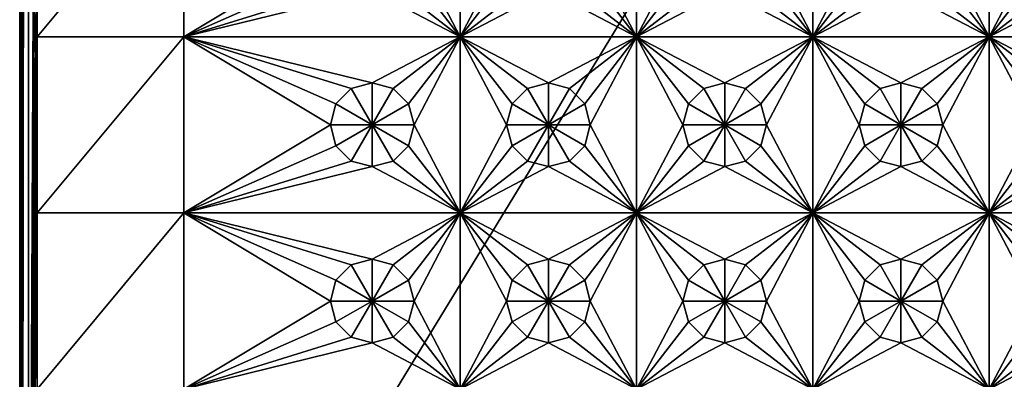
# Model space of a CAD drawing. Extents: x -180 to 180, y -590 to 0.
# Drawn here: x -180 to -68, y -519 to -478 of the extents above; entities that cross this region are included whole.
import ezdxf

# ---------------------------------------------------------------- set-up
doc = ezdxf.new("R2010")
doc.units = 0
doc.header["$MEASUREMENT"] = 0
doc.layers.add('L1', color=7, linetype='Continuous')

msp = doc.modelspace()

# ---------------------------------------------------------------- linework, layer by layer
at = {"layer": 'L1', "color": 7}
for points in [[(-180, -590, 2), (-180, -590, 60), (-180, 0, 2)], [(-180, 0, 2), (-180, -590, 60), (-180, 0, 60)], [(180, -590, 60), (180, 0, 60), (-180, -590, 60)], [(-180, -590, 60), (180, 0, 60), (-180, 0, 60)], [(-180, 0, 2), (-179.9616, -0.03843, 1.60982), (-180, -590, 2)], [(-180, -590, 2), (-179.9616, -0.03843, 1.60982), (-179.8478, -0.15224, 1.23463)], [(-180, -590, 2), (-179.8478, -0.15224, 1.23463), (-179.9318, -589.9318, 1.48236)], [(-179.9318, -589.9318, 1.48236), (-179.8478, -0.15224, 1.23463), (-179.7321, -0.26795, 1)], [(-179.9318, -589.9318, 1.48236), (-179.7321, -0.26795, 1), (-179.7321, -589.7321, 1)], [(-179.7321, -589.7321, 1), (-179.7321, -0.26795, 1), (-179, -1, 0.26795)], [(-179.7321, -589.7321, 1), (-179, -1, 0.26795), (-179, -589, 0.26795)], [(-179, -589, 0.26795), (-179, -1, 0.26795), (-178, -380)], [(-179, -589, 0.26795), (-178, -380), (-178, -400)], [(-179, -589, 0.26795), (-178, -400), (-178, -420)], [(-178, -420), (-178, -460), (-179, -589, 0.26795)], [(-179, -589, 0.26795), (-178, -460), (-178, -480)], [(-178, -460), (-161.375, -460), (-178, -480)], [(-178, -480), (-161.375, -460), (-161.375, -480)], [(-161.375, -460), (-144.75, -470), (-161.375, -480)], [(-130, -480), (-135.25, -470), (-130, -460)], [(-130, -460), (-124.75, -470), (-130, -480)], [(-110, -480), (-115.25, -470), (-110, -460)], [(-110, -460), (-104.75, -470), (-110, -480)], [(-90, -480), (-95.25, -470), (-90, -460)], [(-90, -460), (-84.75, -470), (-90, -480)], [(-70, -480), (-75.25, -470), (-70, -460)], [(-64.75, -470), (-70, -480), (-70, -460)], [(-161.375, -480), (-144.75, -470), (-144.1136, -472.375)], [(-130, -480), (-135.8864, -472.375), (-135.25, -470)], [(-130, -480), (-124.75, -470), (-124.1136, -472.375)], [(-110, -480), (-115.8864, -472.375), (-115.25, -470)], [(-110, -480), (-104.75, -470), (-104.1136, -472.375)], [(-90, -480), (-95.88638, -472.375), (-95.25, -470)], [(-90, -480), (-84.75, -470), (-84.11362, -472.375)], [(-70, -480), (-75.88638, -472.375), (-75.25, -470)], [(-64.11362, -472.375), (-70, -480), (-64.75, -470)], [(-161.375, -480), (-144.1136, -472.375), (-142.375, -474.1136)], [(-137.625, -474.1136), (-135.8864, -472.375), (-130, -480)], [(-130, -480), (-124.1136, -472.375), (-122.375, -474.1136)], [(-117.625, -474.1136), (-115.8864, -472.375), (-110, -480)], [(-110, -480), (-104.1136, -472.375), (-102.375, -474.1136)], [(-97.625, -474.1136), (-95.88638, -472.375), (-90, -480)], [(-90, -480), (-84.11362, -472.375), (-82.375, -474.1136)], [(-77.625, -474.1136), (-75.88638, -472.375), (-70, -480)], [(-62.375, -474.1136), (-70, -480), (-64.11362, -472.375)], [(-140, -474.75), (-161.375, -480), (-142.375, -474.1136)], [(-130, -480), (-161.375, -480), (-140, -474.75)], [(-140, -474.75), (-137.625, -474.1136), (-130, -480)], [(-130, -480), (-122.375, -474.1136), (-120, -474.75)], [(-110, -480), (-130, -480), (-120, -474.75)], [(-110, -480), (-120, -474.75), (-117.625, -474.1136)], [(-110, -480), (-102.375, -474.1136), (-100, -474.75)], [(-90, -480), (-110, -480), (-100, -474.75)], [(-90, -480), (-100, -474.75), (-97.625, -474.1136)], [(-90, -480), (-82.375, -474.1136), (-80, -474.75)], [(-70, -480), (-90, -480), (-80, -474.75)], [(-70, -480), (-80, -474.75), (-77.625, -474.1136)], [(-60, -474.75), (-70, -480), (-62.375, -474.1136)], [(-60, -474.75), (-50, -480), (-70, -480)], [(-179, -589, 0.26795), (-178, -480), (-178, -500)], [(-178, -480), (-161.375, -480), (-178, -500)], [(-178, -500), (-161.375, -480), (-161.375, -500)], [(-140, -485.25), (-142.375, -485.8864), (-161.375, -480)], [(-142.375, -485.8864), (-144.1136, -487.625), (-161.375, -480)], [(-161.375, -480), (-144.1136, -487.625), (-144.75, -490)], [(-161.375, -480), (-144.75, -490), (-161.375, -500)], [(-130, -480), (-140, -485.25), (-161.375, -480)], [(-137.625, -485.8864), (-140, -485.25), (-130, -480)], [(-130, -480), (-135.8864, -487.625), (-137.625, -485.8864)], [(-130, -480), (-135.25, -490), (-135.8864, -487.625)], [(-130, -500), (-135.25, -490), (-130, -480)], [(-130, -480), (-120, -485.25), (-122.375, -485.8864)], [(-122.375, -485.8864), (-124.1136, -487.625), (-130, -480)], [(-130, -480), (-124.1136, -487.625), (-124.75, -490)], [(-130, -480), (-124.75, -490), (-130, -500)], [(-120, -485.25), (-130, -480), (-110, -480)], [(-110, -480), (-117.625, -485.8864), (-120, -485.25)], [(-110, -480), (-115.8864, -487.625), (-117.625, -485.8864)], [(-110, -480), (-115.25, -490), (-115.8864, -487.625)], [(-110, -500), (-115.25, -490), (-110, -480)], [(-110, -480), (-100, -485.25), (-102.375, -485.8864)], [(-102.375, -485.8864), (-104.1136, -487.625), (-110, -480)], [(-110, -480), (-104.1136, -487.625), (-104.75, -490)], [(-110, -480), (-104.75, -490), (-110, -500)], [(-100, -485.25), (-110, -480), (-90, -480)], [(-90, -480), (-97.625, -485.8864), (-100, -485.25)], [(-90, -480), (-95.88638, -487.625), (-97.625, -485.8864)], [(-90, -480), (-95.25, -490), (-95.88638, -487.625)], [(-90, -500), (-95.25, -490), (-90, -480)], [(-90, -480), (-80, -485.25), (-82.375, -485.8864)], [(-82.375, -485.8864), (-84.11362, -487.625), (-90, -480)], [(-90, -480), (-84.11362, -487.625), (-84.75, -490)], [(-90, -480), (-84.75, -490), (-90, -500)], [(-80, -485.25), (-90, -480), (-70, -480)], [(-70, -480), (-77.625, -485.8864), (-80, -485.25)], [(-70, -480), (-75.88638, -487.625), (-77.625, -485.8864)], [(-70, -480), (-75.25, -490), (-75.88638, -487.625)], [(-70, -500), (-75.25, -490), (-70, -480)], [(-62.375, -485.8864), (-70, -480), (-60, -485.25)], [(-60, -485.25), (-70, -480), (-50, -480)], [(-62.375, -485.8864), (-64.11362, -487.625), (-70, -480)], [(-70, -480), (-64.11362, -487.625), (-64.75, -490)], [(-70, -480), (-64.75, -490), (-70, -500)], [(-144.1136, -487.625, 0.5), (-144.1136, -487.625), (-142.375, -485.8864, 0.5)], [(-142.375, -485.8864, 0.5), (-144.1136, -487.625), (-142.375, -485.8864)], [(-144.1136, -487.625, 0.5), (-142.375, -485.8864, 0.5), (-140, -490, 0.5)], [(-142.375, -485.8864, 0.5), (-142.375, -485.8864), (-140, -485.25, 0.5)], [(-140, -485.25, 0.5), (-142.375, -485.8864), (-140, -485.25)], [(-140, -490, 0.5), (-142.375, -485.8864, 0.5), (-140, -485.25, 0.5)], [(-140, -485.25, 0.5), (-140, -485.25), (-137.625, -485.8864, 0.5)], [(-137.625, -485.8864, 0.5), (-140, -485.25), (-137.625, -485.8864)], [(-140, -490, 0.5), (-140, -485.25, 0.5), (-137.625, -485.8864, 0.5)], [(-137.625, -485.8864, 0.5), (-135.8864, -487.625, 0.5), (-140, -490, 0.5)], [(-137.625, -485.8864, 0.5), (-137.625, -485.8864), (-135.8864, -487.625, 0.5)], [(-135.8864, -487.625, 0.5), (-137.625, -485.8864), (-135.8864, -487.625)], [(-124.1136, -487.625, 0.5), (-124.1136, -487.625), (-122.375, -485.8864, 0.5)], [(-122.375, -485.8864, 0.5), (-124.1136, -487.625), (-122.375, -485.8864)], [(-124.1136, -487.625, 0.5), (-122.375, -485.8864, 0.5), (-120, -490, 0.5)], [(-122.375, -485.8864, 0.5), (-122.375, -485.8864), (-120, -485.25, 0.5)], [(-120, -485.25, 0.5), (-122.375, -485.8864), (-120, -485.25)], [(-120, -490, 0.5), (-122.375, -485.8864, 0.5), (-120, -485.25, 0.5)], [(-120, -485.25, 0.5), (-120, -485.25), (-117.625, -485.8864, 0.5)], [(-117.625, -485.8864, 0.5), (-120, -485.25), (-117.625, -485.8864)], [(-120, -490, 0.5), (-120, -485.25, 0.5), (-117.625, -485.8864, 0.5)], [(-117.625, -485.8864, 0.5), (-115.8864, -487.625, 0.5), (-120, -490, 0.5)], [(-117.625, -485.8864, 0.5), (-117.625, -485.8864), (-115.8864, -487.625, 0.5)], [(-115.8864, -487.625, 0.5), (-117.625, -485.8864), (-115.8864, -487.625)], [(-104.1136, -487.625, 0.5), (-104.1136, -487.625), (-102.375, -485.8864, 0.5)], [(-102.375, -485.8864, 0.5), (-104.1136, -487.625), (-102.375, -485.8864)], [(-104.1136, -487.625, 0.5), (-102.375, -485.8864, 0.5), (-100, -490, 0.5)], [(-102.375, -485.8864, 0.5), (-102.375, -485.8864), (-100, -485.25, 0.5)], [(-100, -485.25, 0.5), (-102.375, -485.8864), (-100, -485.25)], [(-100, -490, 0.5), (-102.375, -485.8864, 0.5), (-100, -485.25, 0.5)], [(-100, -485.25, 0.5), (-100, -485.25), (-97.625, -485.8864, 0.5)], [(-97.625, -485.8864, 0.5), (-100, -485.25), (-97.625, -485.8864)], [(-100, -490, 0.5), (-100, -485.25, 0.5), (-97.625, -485.8864, 0.5)], [(-97.625, -485.8864, 0.5), (-95.88638, -487.625, 0.5), (-100, -490, 0.5)], [(-97.625, -485.8864, 0.5), (-97.625, -485.8864), (-95.88638, -487.625, 0.5)], [(-95.88638, -487.625, 0.5), (-97.625, -485.8864), (-95.88638, -487.625)], [(-84.11362, -487.625, 0.5), (-84.11362, -487.625), (-82.375, -485.8864, 0.5)], [(-82.375, -485.8864, 0.5), (-84.11362, -487.625), (-82.375, -485.8864)], [(-84.11362, -487.625, 0.5), (-82.375, -485.8864, 0.5), (-80, -490, 0.5)], [(-82.375, -485.8864, 0.5), (-82.375, -485.8864), (-80, -485.25, 0.5)], [(-80, -485.25, 0.5), (-82.375, -485.8864), (-80, -485.25)], [(-80, -490, 0.5), (-82.375, -485.8864, 0.5), (-80, -485.25, 0.5)], [(-80, -485.25, 0.5), (-80, -485.25), (-77.625, -485.8864, 0.5)], [(-77.625, -485.8864, 0.5), (-80, -485.25), (-77.625, -485.8864)], [(-80, -490, 0.5), (-80, -485.25, 0.5), (-77.625, -485.8864, 0.5)], [(-77.625, -485.8864, 0.5), (-75.88638, -487.625, 0.5), (-80, -490, 0.5)], [(-77.625, -485.8864, 0.5), (-77.625, -485.8864), (-75.88638, -487.625, 0.5)], [(-75.88638, -487.625, 0.5), (-77.625, -485.8864), (-75.88638, -487.625)], [(-144.75, -490, 0.5), (-144.75, -490), (-144.1136, -487.625, 0.5)], [(-144.1136, -487.625, 0.5), (-144.75, -490), (-144.1136, -487.625)], [(-140, -490, 0.5), (-144.75, -490, 0.5), (-144.1136, -487.625, 0.5)], [(-140, -490, 0.5), (-135.8864, -487.625, 0.5), (-135.25, -490, 0.5)], [(-135.8864, -487.625, 0.5), (-135.8864, -487.625), (-135.25, -490, 0.5)], [(-135.25, -490, 0.5), (-135.8864, -487.625), (-135.25, -490)], [(-124.75, -490, 0.5), (-124.75, -490), (-124.1136, -487.625, 0.5)], [(-124.1136, -487.625, 0.5), (-124.75, -490), (-124.1136, -487.625)], [(-120, -490, 0.5), (-124.75, -490, 0.5), (-124.1136, -487.625, 0.5)], [(-120, -490, 0.5), (-115.8864, -487.625, 0.5), (-115.25, -490, 0.5)], [(-115.8864, -487.625, 0.5), (-115.8864, -487.625), (-115.25, -490, 0.5)], [(-115.25, -490, 0.5), (-115.8864, -487.625), (-115.25, -490)], [(-104.75, -490, 0.5), (-104.75, -490), (-104.1136, -487.625, 0.5)], [(-104.1136, -487.625, 0.5), (-104.75, -490), (-104.1136, -487.625)], [(-100, -490, 0.5), (-104.75, -490, 0.5), (-104.1136, -487.625, 0.5)], [(-100, -490, 0.5), (-95.88638, -487.625, 0.5), (-95.25, -490, 0.5)], [(-95.88638, -487.625, 0.5), (-95.88638, -487.625), (-95.25, -490, 0.5)], [(-95.25, -490, 0.5), (-95.88638, -487.625), (-95.25, -490)], [(-84.75, -490, 0.5), (-84.75, -490), (-84.11362, -487.625, 0.5)], [(-84.11362, -487.625, 0.5), (-84.75, -490), (-84.11362, -487.625)], [(-80, -490, 0.5), (-84.75, -490, 0.5), (-84.11362, -487.625, 0.5)], [(-80, -490, 0.5), (-75.88638, -487.625, 0.5), (-75.25, -490, 0.5)], [(-75.88638, -487.625, 0.5), (-75.88638, -487.625), (-75.25, -490, 0.5)], [(-75.25, -490, 0.5), (-75.88638, -487.625), (-75.25, -490)], [(-161.375, -500), (-144.75, -490), (-144.1136, -492.375)], [(-144.1136, -492.375, 0.5), (-144.1136, -492.375), (-144.75, -490, 0.5)], [(-144.75, -490, 0.5), (-144.1136, -492.375), (-144.75, -490)], [(-140, -490, 0.5), (-144.1136, -492.375, 0.5), (-144.75, -490, 0.5)], [(-142.375, -494.1136, 0.5), (-144.1136, -492.375, 0.5), (-140, -490, 0.5)], [(-140, -490, 0.5), (-140, -494.75, 0.5), (-142.375, -494.1136, 0.5)], [(-135.8864, -492.375, 0.5), (-137.625, -494.1136, 0.5), (-140, -490, 0.5)], [(-140, -490, 0.5), (-137.625, -494.1136, 0.5), (-140, -494.75, 0.5)], [(-140, -490, 0.5), (-135.25, -490, 0.5), (-135.8864, -492.375, 0.5)], [(-130, -500), (-135.8864, -492.375), (-135.25, -490)], [(-135.25, -490, 0.5), (-135.25, -490), (-135.8864, -492.375, 0.5)], [(-135.8864, -492.375, 0.5), (-135.25, -490), (-135.8864, -492.375)], [(-130, -500), (-124.75, -490), (-124.1136, -492.375)], [(-124.1136, -492.375, 0.5), (-124.1136, -492.375), (-124.75, -490, 0.5)], [(-124.75, -490, 0.5), (-124.1136, -492.375), (-124.75, -490)], [(-120, -490, 0.5), (-124.1136, -492.375, 0.5), (-124.75, -490, 0.5)], [(-122.375, -494.1136, 0.5), (-124.1136, -492.375, 0.5), (-120, -490, 0.5)], [(-120, -490, 0.5), (-120, -494.75, 0.5), (-122.375, -494.1136, 0.5)], [(-115.8864, -492.375, 0.5), (-117.625, -494.1136, 0.5), (-120, -490, 0.5)], [(-120, -490, 0.5), (-117.625, -494.1136, 0.5), (-120, -494.75, 0.5)], [(-120, -490, 0.5), (-115.25, -490, 0.5), (-115.8864, -492.375, 0.5)], [(-110, -500), (-115.8864, -492.375), (-115.25, -490)], [(-115.25, -490, 0.5), (-115.25, -490), (-115.8864, -492.375, 0.5)], [(-115.8864, -492.375, 0.5), (-115.25, -490), (-115.8864, -492.375)], [(-110, -500), (-104.75, -490), (-104.1136, -492.375)], [(-104.1136, -492.375, 0.5), (-104.1136, -492.375), (-104.75, -490, 0.5)], [(-104.75, -490, 0.5), (-104.1136, -492.375), (-104.75, -490)], [(-100, -490, 0.5), (-104.1136, -492.375, 0.5), (-104.75, -490, 0.5)], [(-102.375, -494.1136, 0.5), (-104.1136, -492.375, 0.5), (-100, -490, 0.5)], [(-100, -490, 0.5), (-100, -494.75, 0.5), (-102.375, -494.1136, 0.5)], [(-95.88638, -492.375, 0.5), (-97.625, -494.1136, 0.5), (-100, -490, 0.5)], [(-100, -490, 0.5), (-97.625, -494.1136, 0.5), (-100, -494.75, 0.5)], [(-100, -490, 0.5), (-95.25, -490, 0.5), (-95.88638, -492.375, 0.5)], [(-90, -500), (-95.88638, -492.375), (-95.25, -490)], [(-95.25, -490, 0.5), (-95.25, -490), (-95.88638, -492.375, 0.5)], [(-95.88638, -492.375, 0.5), (-95.25, -490), (-95.88638, -492.375)], [(-90, -500), (-84.75, -490), (-84.11362, -492.375)], [(-84.11362, -492.375, 0.5), (-84.11362, -492.375), (-84.75, -490, 0.5)], [(-84.75, -490, 0.5), (-84.11362, -492.375), (-84.75, -490)], [(-80, -490, 0.5), (-84.11362, -492.375, 0.5), (-84.75, -490, 0.5)], [(-82.375, -494.1136, 0.5), (-84.11362, -492.375, 0.5), (-80, -490, 0.5)], [(-80, -490, 0.5), (-80, -494.75, 0.5), (-82.375, -494.1136, 0.5)], [(-75.88638, -492.375, 0.5), (-77.625, -494.1136, 0.5), (-80, -490, 0.5)], [(-80, -490, 0.5), (-77.625, -494.1136, 0.5), (-80, -494.75, 0.5)], [(-80, -490, 0.5), (-75.25, -490, 0.5), (-75.88638, -492.375, 0.5)], [(-70, -500), (-75.88638, -492.375), (-75.25, -490)], [(-75.25, -490, 0.5), (-75.25, -490), (-75.88638, -492.375, 0.5)], [(-75.88638, -492.375, 0.5), (-75.25, -490), (-75.88638, -492.375)], [(-70, -500), (-64.75, -490), (-64.11362, -492.375)], [(-161.375, -500), (-144.1136, -492.375), (-142.375, -494.1136)], [(-142.375, -494.1136, 0.5), (-142.375, -494.1136), (-144.1136, -492.375, 0.5)], [(-144.1136, -492.375, 0.5), (-142.375, -494.1136), (-144.1136, -492.375)], [(-137.625, -494.1136), (-135.8864, -492.375), (-130, -500)], [(-135.8864, -492.375, 0.5), (-135.8864, -492.375), (-137.625, -494.1136, 0.5)], [(-137.625, -494.1136, 0.5), (-135.8864, -492.375), (-137.625, -494.1136)], [(-130, -500), (-124.1136, -492.375), (-122.375, -494.1136)], [(-122.375, -494.1136, 0.5), (-122.375, -494.1136), (-124.1136, -492.375, 0.5)], [(-124.1136, -492.375, 0.5), (-122.375, -494.1136), (-124.1136, -492.375)], [(-117.625, -494.1136), (-115.8864, -492.375), (-110, -500)], [(-115.8864, -492.375, 0.5), (-115.8864, -492.375), (-117.625, -494.1136, 0.5)], [(-117.625, -494.1136, 0.5), (-115.8864, -492.375), (-117.625, -494.1136)], [(-110, -500), (-104.1136, -492.375), (-102.375, -494.1136)], [(-102.375, -494.1136, 0.5), (-102.375, -494.1136), (-104.1136, -492.375, 0.5)], [(-104.1136, -492.375, 0.5), (-102.375, -494.1136), (-104.1136, -492.375)], [(-97.625, -494.1136), (-95.88638, -492.375), (-90, -500)], [(-95.88638, -492.375, 0.5), (-95.88638, -492.375), (-97.625, -494.1136, 0.5)], [(-97.625, -494.1136, 0.5), (-95.88638, -492.375), (-97.625, -494.1136)], [(-90, -500), (-84.11362, -492.375), (-82.375, -494.1136)], [(-82.375, -494.1136, 0.5), (-82.375, -494.1136), (-84.11362, -492.375, 0.5)], [(-84.11362, -492.375, 0.5), (-82.375, -494.1136), (-84.11362, -492.375)], [(-77.625, -494.1136), (-75.88638, -492.375), (-70, -500)], [(-75.88638, -492.375, 0.5), (-75.88638, -492.375), (-77.625, -494.1136, 0.5)], [(-77.625, -494.1136, 0.5), (-75.88638, -492.375), (-77.625, -494.1136)], [(-70, -500), (-64.11362, -492.375), (-62.375, -494.1136)], [(-140, -494.75), (-161.375, -500), (-142.375, -494.1136)], [(-130, -500), (-161.375, -500), (-140, -494.75)], [(-140, -494.75, 0.5), (-140, -494.75), (-142.375, -494.1136, 0.5)], [(-142.375, -494.1136, 0.5), (-140, -494.75), (-142.375, -494.1136)], [(-140, -494.75), (-137.625, -494.1136), (-130, -500)], [(-137.625, -494.1136, 0.5), (-137.625, -494.1136), (-140, -494.75, 0.5)], [(-140, -494.75, 0.5), (-137.625, -494.1136), (-140, -494.75)], [(-130, -500), (-122.375, -494.1136), (-120, -494.75)], [(-110, -500), (-130, -500), (-120, -494.75)], [(-120, -494.75, 0.5), (-120, -494.75), (-122.375, -494.1136, 0.5)], [(-122.375, -494.1136, 0.5), (-120, -494.75), (-122.375, -494.1136)], [(-110, -500), (-120, -494.75), (-117.625, -494.1136)], [(-117.625, -494.1136, 0.5), (-117.625, -494.1136), (-120, -494.75, 0.5)], [(-120, -494.75, 0.5), (-117.625, -494.1136), (-120, -494.75)], [(-110, -500), (-102.375, -494.1136), (-100, -494.75)], [(-90, -500), (-110, -500), (-100, -494.75)], [(-100, -494.75, 0.5), (-100, -494.75), (-102.375, -494.1136, 0.5)], [(-102.375, -494.1136, 0.5), (-100, -494.75), (-102.375, -494.1136)], [(-90, -500), (-100, -494.75), (-97.625, -494.1136)], [(-97.625, -494.1136, 0.5), (-97.625, -494.1136), (-100, -494.75, 0.5)], [(-100, -494.75, 0.5), (-97.625, -494.1136), (-100, -494.75)], [(-90, -500), (-82.375, -494.1136), (-80, -494.75)], [(-70, -500), (-90, -500), (-80, -494.75)], [(-80, -494.75, 0.5), (-80, -494.75), (-82.375, -494.1136, 0.5)], [(-82.375, -494.1136, 0.5), (-80, -494.75), (-82.375, -494.1136)], [(-70, -500), (-80, -494.75), (-77.625, -494.1136)], [(-77.625, -494.1136, 0.5), (-77.625, -494.1136), (-80, -494.75, 0.5)], [(-80, -494.75, 0.5), (-77.625, -494.1136), (-80, -494.75)], [(-70, -500), (-62.375, -494.1136), (-60, -494.75)], [(-50, -500), (-70, -500), (-60, -494.75)], [(-178, -500), (-178, -520), (-179, -589, 0.26795)], [(-178, -500), (-161.375, -500), (-178, -520)], [(-178, -520), (-161.375, -500), (-161.375, -520)], [(-140, -505.25), (-142.375, -505.8864), (-161.375, -500)], [(-142.375, -505.8864), (-144.1136, -507.625), (-161.375, -500)], [(-161.375, -500), (-144.1136, -507.625), (-144.75, -510)], [(-161.375, -500), (-144.75, -510), (-161.375, -520)], [(-130, -500), (-140, -505.25), (-161.375, -500)], [(-137.625, -505.8864), (-140, -505.25), (-130, -500)], [(-130, -500), (-135.8864, -507.625), (-137.625, -505.8864)], [(-130, -500), (-135.25, -510), (-135.8864, -507.625)], [(-130, -520), (-135.25, -510), (-130, -500)], [(-130, -500), (-120, -505.25), (-122.375, -505.8864)], [(-124.75, -510), (-130, -520), (-130, -500)], [(-124.75, -510), (-130, -500), (-124.1136, -507.625)], [(-124.1136, -507.625), (-130, -500), (-122.375, -505.8864)], [(-120, -505.25), (-130, -500), (-110, -500)], [(-110, -500), (-117.625, -505.8864), (-120, -505.25)], [(-115.8864, -507.625), (-117.625, -505.8864), (-110, -500)], [(-115.8864, -507.625), (-110, -500), (-115.25, -510)], [(-115.25, -510), (-110, -500), (-110, -520)], [(-110, -500), (-100, -505.25), (-102.375, -505.8864)], [(-104.75, -510), (-110, -520), (-110, -500)], [(-104.75, -510), (-110, -500), (-104.1136, -507.625)], [(-104.1136, -507.625), (-110, -500), (-102.375, -505.8864)], [(-100, -505.25), (-110, -500), (-90, -500)], [(-90, -500), (-97.625, -505.8864), (-100, -505.25)], [(-95.88638, -507.625), (-97.625, -505.8864), (-90, -500)], [(-95.88638, -507.625), (-90, -500), (-95.25, -510)], [(-95.25, -510), (-90, -500), (-90, -520)], [(-90, -500), (-80, -505.25), (-82.375, -505.8864)], [(-84.75, -510), (-90, -520), (-90, -500)], [(-84.75, -510), (-90, -500), (-84.11362, -507.625)], [(-84.11362, -507.625), (-90, -500), (-82.375, -505.8864)], [(-80, -505.25), (-90, -500), (-70, -500)], [(-70, -500), (-77.625, -505.8864), (-80, -505.25)], [(-75.88638, -507.625), (-77.625, -505.8864), (-70, -500)], [(-75.88638, -507.625), (-70, -500), (-75.25, -510)], [(-75.25, -510), (-70, -500), (-70, -520)], [(-70, -500), (-60, -505.25), (-62.375, -505.8864)], [(-64.75, -510), (-70, -520), (-70, -500)], [(-64.75, -510), (-70, -500), (-64.11362, -507.625)], [(-64.11362, -507.625), (-70, -500), (-62.375, -505.8864)], [(-60, -505.25), (-70, -500), (-50, -500)], [(-144.1136, -507.625, 0.5), (-144.1136, -507.625), (-142.375, -505.8864, 0.5)], [(-142.375, -505.8864, 0.5), (-144.1136, -507.625), (-142.375, -505.8864)], [(-144.1136, -507.625, 0.5), (-142.375, -505.8864, 0.5), (-140, -510, 0.5)], [(-142.375, -505.8864, 0.5), (-142.375, -505.8864), (-140, -505.25, 0.5)], [(-140, -505.25, 0.5), (-142.375, -505.8864), (-140, -505.25)], [(-140, -510, 0.5), (-142.375, -505.8864, 0.5), (-140, -505.25, 0.5)], [(-140, -505.25, 0.5), (-140, -505.25), (-137.625, -505.8864, 0.5)], [(-137.625, -505.8864, 0.5), (-140, -505.25), (-137.625, -505.8864)], [(-140, -510, 0.5), (-140, -505.25, 0.5), (-137.625, -505.8864, 0.5)], [(-137.625, -505.8864, 0.5), (-135.8864, -507.625, 0.5), (-140, -510, 0.5)], [(-137.625, -505.8864, 0.5), (-137.625, -505.8864), (-135.8864, -507.625, 0.5)], [(-135.8864, -507.625, 0.5), (-137.625, -505.8864), (-135.8864, -507.625)], [(-124.1136, -507.625, 0.5), (-124.1136, -507.625), (-122.375, -505.8864, 0.5)], [(-122.375, -505.8864, 0.5), (-124.1136, -507.625), (-122.375, -505.8864)], [(-124.1136, -507.625, 0.5), (-122.375, -505.8864, 0.5), (-120, -510, 0.5)], [(-122.375, -505.8864, 0.5), (-122.375, -505.8864), (-120, -505.25, 0.5)], [(-120, -505.25, 0.5), (-122.375, -505.8864), (-120, -505.25)], [(-120, -510, 0.5), (-122.375, -505.8864, 0.5), (-120, -505.25, 0.5)], [(-120, -505.25, 0.5), (-120, -505.25), (-117.625, -505.8864, 0.5)], [(-117.625, -505.8864, 0.5), (-120, -505.25), (-117.625, -505.8864)], [(-120, -510, 0.5), (-120, -505.25, 0.5), (-117.625, -505.8864, 0.5)], [(-117.625, -505.8864, 0.5), (-115.8864, -507.625, 0.5), (-120, -510, 0.5)], [(-117.625, -505.8864, 0.5), (-117.625, -505.8864), (-115.8864, -507.625, 0.5)], [(-115.8864, -507.625, 0.5), (-117.625, -505.8864), (-115.8864, -507.625)], [(-104.1136, -507.625, 0.5), (-104.1136, -507.625), (-102.375, -505.8864, 0.5)], [(-102.375, -505.8864, 0.5), (-104.1136, -507.625), (-102.375, -505.8864)], [(-104.1136, -507.625, 0.5), (-102.375, -505.8864, 0.5), (-100, -510, 0.5)], [(-102.375, -505.8864, 0.5), (-102.375, -505.8864), (-100, -505.25, 0.5)], [(-100, -505.25, 0.5), (-102.375, -505.8864), (-100, -505.25)], [(-100, -510, 0.5), (-102.375, -505.8864, 0.5), (-100, -505.25, 0.5)], [(-100, -505.25, 0.5), (-100, -505.25), (-97.625, -505.8864, 0.5)], [(-97.625, -505.8864, 0.5), (-100, -505.25), (-97.625, -505.8864)], [(-100, -510, 0.5), (-100, -505.25, 0.5), (-97.625, -505.8864, 0.5)], [(-97.625, -505.8864, 0.5), (-95.88638, -507.625, 0.5), (-100, -510, 0.5)], [(-97.625, -505.8864, 0.5), (-97.625, -505.8864), (-95.88638, -507.625, 0.5)], [(-95.88638, -507.625, 0.5), (-97.625, -505.8864), (-95.88638, -507.625)], [(-84.11362, -507.625, 0.5), (-84.11362, -507.625), (-82.375, -505.8864, 0.5)], [(-82.375, -505.8864, 0.5), (-84.11362, -507.625), (-82.375, -505.8864)], [(-84.11362, -507.625, 0.5), (-82.375, -505.8864, 0.5), (-80, -510, 0.5)], [(-82.375, -505.8864, 0.5), (-82.375, -505.8864), (-80, -505.25, 0.5)], [(-80, -505.25, 0.5), (-82.375, -505.8864), (-80, -505.25)], [(-80, -510, 0.5), (-82.375, -505.8864, 0.5), (-80, -505.25, 0.5)], [(-80, -505.25, 0.5), (-80, -505.25), (-77.625, -505.8864, 0.5)], [(-77.625, -505.8864, 0.5), (-80, -505.25), (-77.625, -505.8864)], [(-80, -510, 0.5), (-80, -505.25, 0.5), (-77.625, -505.8864, 0.5)], [(-77.625, -505.8864, 0.5), (-75.88638, -507.625, 0.5), (-80, -510, 0.5)], [(-77.625, -505.8864, 0.5), (-77.625, -505.8864), (-75.88638, -507.625, 0.5)], [(-75.88638, -507.625, 0.5), (-77.625, -505.8864), (-75.88638, -507.625)], [(-144.75, -510, 0.5), (-144.75, -510), (-144.1136, -507.625, 0.5)], [(-144.1136, -507.625, 0.5), (-144.75, -510), (-144.1136, -507.625)], [(-140, -510, 0.5), (-144.75, -510, 0.5), (-144.1136, -507.625, 0.5)], [(-140, -510, 0.5), (-135.8864, -507.625, 0.5), (-135.25, -510, 0.5)], [(-135.8864, -507.625, 0.5), (-135.8864, -507.625), (-135.25, -510, 0.5)], [(-135.25, -510, 0.5), (-135.8864, -507.625), (-135.25, -510)], [(-124.75, -510, 0.5), (-124.75, -510), (-124.1136, -507.625, 0.5)], [(-124.1136, -507.625, 0.5), (-124.75, -510), (-124.1136, -507.625)], [(-120, -510, 0.5), (-124.75, -510, 0.5), (-124.1136, -507.625, 0.5)], [(-120, -510, 0.5), (-115.8864, -507.625, 0.5), (-115.25, -510, 0.5)], [(-115.8864, -507.625, 0.5), (-115.8864, -507.625), (-115.25, -510, 0.5)], [(-115.25, -510, 0.5), (-115.8864, -507.625), (-115.25, -510)], [(-104.75, -510, 0.5), (-104.75, -510), (-104.1136, -507.625, 0.5)], [(-104.1136, -507.625, 0.5), (-104.75, -510), (-104.1136, -507.625)], [(-100, -510, 0.5), (-104.75, -510, 0.5), (-104.1136, -507.625, 0.5)], [(-100, -510, 0.5), (-95.88638, -507.625, 0.5), (-95.25, -510, 0.5)], [(-95.88638, -507.625, 0.5), (-95.88638, -507.625), (-95.25, -510, 0.5)], [(-95.25, -510, 0.5), (-95.88638, -507.625), (-95.25, -510)], [(-84.75, -510, 0.5), (-84.75, -510), (-84.11362, -507.625, 0.5)], [(-84.11362, -507.625, 0.5), (-84.75, -510), (-84.11362, -507.625)], [(-80, -510, 0.5), (-84.75, -510, 0.5), (-84.11362, -507.625, 0.5)], [(-80, -510, 0.5), (-75.88638, -507.625, 0.5), (-75.25, -510, 0.5)], [(-75.88638, -507.625, 0.5), (-75.88638, -507.625), (-75.25, -510, 0.5)], [(-75.25, -510, 0.5), (-75.88638, -507.625), (-75.25, -510)], [(-161.375, -520), (-144.75, -510), (-144.1136, -512.375)], [(-144.1136, -512.375, 0.5), (-144.1136, -512.375), (-144.75, -510, 0.5)], [(-144.75, -510, 0.5), (-144.1136, -512.375), (-144.75, -510)], [(-140, -510, 0.5), (-144.1136, -512.375, 0.5), (-144.75, -510, 0.5)], [(-142.375, -514.1136, 0.5), (-144.1136, -512.375, 0.5), (-140, -510, 0.5)], [(-140, -510, 0.5), (-140, -514.75, 0.5), (-142.375, -514.1136, 0.5)], [(-135.8864, -512.375, 0.5), (-137.625, -514.1136, 0.5), (-140, -510, 0.5)], [(-140, -510, 0.5), (-137.625, -514.1136, 0.5), (-140, -514.75, 0.5)], [(-140, -510, 0.5), (-135.25, -510, 0.5), (-135.8864, -512.375, 0.5)], [(-130, -520), (-135.8864, -512.375), (-135.25, -510)], [(-135.25, -510, 0.5), (-135.25, -510), (-135.8864, -512.375, 0.5)], [(-135.8864, -512.375, 0.5), (-135.25, -510), (-135.8864, -512.375)], [(-124.1136, -512.375), (-130, -520), (-124.75, -510)], [(-124.1136, -512.375, 0.5), (-124.1136, -512.375), (-124.75, -510, 0.5)], [(-124.75, -510, 0.5), (-124.1136, -512.375), (-124.75, -510)], [(-120, -510, 0.5), (-124.1136, -512.375, 0.5), (-124.75, -510, 0.5)], [(-122.375, -514.1136, 0.5), (-124.1136, -512.375, 0.5), (-120, -510, 0.5)], [(-120, -510, 0.5), (-120, -514.75, 0.5), (-122.375, -514.1136, 0.5)], [(-115.8864, -512.375, 0.5), (-117.625, -514.1136, 0.5), (-120, -510, 0.5)], [(-120, -510, 0.5), (-117.625, -514.1136, 0.5), (-120, -514.75, 0.5)], [(-120, -510, 0.5), (-115.25, -510, 0.5), (-115.8864, -512.375, 0.5)], [(-115.25, -510), (-110, -520), (-115.8864, -512.375)], [(-115.25, -510, 0.5), (-115.25, -510), (-115.8864, -512.375, 0.5)], [(-115.8864, -512.375, 0.5), (-115.25, -510), (-115.8864, -512.375)], [(-104.1136, -512.375), (-110, -520), (-104.75, -510)], [(-104.1136, -512.375, 0.5), (-104.1136, -512.375), (-104.75, -510, 0.5)], [(-104.75, -510, 0.5), (-104.1136, -512.375), (-104.75, -510)], [(-100, -510, 0.5), (-104.1136, -512.375, 0.5), (-104.75, -510, 0.5)], [(-102.375, -514.1136, 0.5), (-104.1136, -512.375, 0.5), (-100, -510, 0.5)], [(-100, -510, 0.5), (-100, -514.75, 0.5), (-102.375, -514.1136, 0.5)], [(-95.88638, -512.375, 0.5), (-97.625, -514.1136, 0.5), (-100, -510, 0.5)], [(-100, -510, 0.5), (-97.625, -514.1136, 0.5), (-100, -514.75, 0.5)], [(-100, -510, 0.5), (-95.25, -510, 0.5), (-95.88638, -512.375, 0.5)], [(-95.25, -510), (-90, -520), (-95.88638, -512.375)], [(-95.25, -510, 0.5), (-95.25, -510), (-95.88638, -512.375, 0.5)], [(-95.88638, -512.375, 0.5), (-95.25, -510), (-95.88638, -512.375)], [(-84.11362, -512.375), (-90, -520), (-84.75, -510)], [(-84.11362, -512.375, 0.5), (-84.11362, -512.375), (-84.75, -510, 0.5)], [(-84.75, -510, 0.5), (-84.11362, -512.375), (-84.75, -510)], [(-80, -510, 0.5), (-84.11362, -512.375, 0.5), (-84.75, -510, 0.5)], [(-82.375, -514.1136, 0.5), (-84.11362, -512.375, 0.5), (-80, -510, 0.5)], [(-80, -510, 0.5), (-80, -514.75, 0.5), (-82.375, -514.1136, 0.5)], [(-75.88638, -512.375, 0.5), (-77.625, -514.1136, 0.5), (-80, -510, 0.5)], [(-80, -510, 0.5), (-77.625, -514.1136, 0.5), (-80, -514.75, 0.5)], [(-80, -510, 0.5), (-75.25, -510, 0.5), (-75.88638, -512.375, 0.5)], [(-75.25, -510), (-70, -520), (-75.88638, -512.375)], [(-75.25, -510, 0.5), (-75.25, -510), (-75.88638, -512.375, 0.5)], [(-75.88638, -512.375, 0.5), (-75.25, -510), (-75.88638, -512.375)], [(-64.11362, -512.375), (-70, -520), (-64.75, -510)], [(-161.375, -520), (-144.1136, -512.375), (-142.375, -514.1136)], [(-142.375, -514.1136, 0.5), (-142.375, -514.1136), (-144.1136, -512.375, 0.5)], [(-144.1136, -512.375, 0.5), (-142.375, -514.1136), (-144.1136, -512.375)], [(-137.625, -514.1136), (-135.8864, -512.375), (-130, -520)], [(-135.8864, -512.375, 0.5), (-135.8864, -512.375), (-137.625, -514.1136, 0.5)], [(-137.625, -514.1136, 0.5), (-135.8864, -512.375), (-137.625, -514.1136)], [(-124.1136, -512.375), (-122.375, -514.1136), (-130, -520)], [(-122.375, -514.1136, 0.5), (-122.375, -514.1136), (-124.1136, -512.375, 0.5)], [(-124.1136, -512.375, 0.5), (-122.375, -514.1136), (-124.1136, -512.375)], [(-110, -520), (-117.625, -514.1136), (-115.8864, -512.375)], [(-115.8864, -512.375, 0.5), (-115.8864, -512.375), (-117.625, -514.1136, 0.5)], [(-117.625, -514.1136, 0.5), (-115.8864, -512.375), (-117.625, -514.1136)], [(-104.1136, -512.375), (-102.375, -514.1136), (-110, -520)], [(-102.375, -514.1136, 0.5), (-102.375, -514.1136), (-104.1136, -512.375, 0.5)], [(-104.1136, -512.375, 0.5), (-102.375, -514.1136), (-104.1136, -512.375)], [(-90, -520), (-97.625, -514.1136), (-95.88638, -512.375)], [(-95.88638, -512.375, 0.5), (-95.88638, -512.375), (-97.625, -514.1136, 0.5)], [(-97.625, -514.1136, 0.5), (-95.88638, -512.375), (-97.625, -514.1136)], [(-84.11362, -512.375), (-82.375, -514.1136), (-90, -520)], [(-82.375, -514.1136, 0.5), (-82.375, -514.1136), (-84.11362, -512.375, 0.5)], [(-84.11362, -512.375, 0.5), (-82.375, -514.1136), (-84.11362, -512.375)], [(-70, -520), (-77.625, -514.1136), (-75.88638, -512.375)], [(-75.88638, -512.375, 0.5), (-75.88638, -512.375), (-77.625, -514.1136, 0.5)], [(-77.625, -514.1136, 0.5), (-75.88638, -512.375), (-77.625, -514.1136)], [(-62.375, -514.1136), (-70, -520), (-64.11362, -512.375)], [(-140, -514.75), (-161.375, -520), (-142.375, -514.1136)], [(-130, -520), (-161.375, -520), (-140, -514.75)], [(-140, -514.75, 0.5), (-140, -514.75), (-142.375, -514.1136, 0.5)], [(-142.375, -514.1136, 0.5), (-140, -514.75), (-142.375, -514.1136)], [(-140, -514.75), (-137.625, -514.1136), (-130, -520)], [(-137.625, -514.1136, 0.5), (-137.625, -514.1136), (-140, -514.75, 0.5)], [(-140, -514.75, 0.5), (-137.625, -514.1136), (-140, -514.75)], [(-130, -520), (-122.375, -514.1136), (-120, -514.75)], [(-130, -520), (-120, -514.75), (-110, -520)], [(-120, -514.75, 0.5), (-120, -514.75), (-122.375, -514.1136, 0.5)], [(-122.375, -514.1136, 0.5), (-120, -514.75), (-122.375, -514.1136)], [(-110, -520), (-120, -514.75), (-117.625, -514.1136)], [(-117.625, -514.1136, 0.5), (-117.625, -514.1136), (-120, -514.75, 0.5)], [(-120, -514.75, 0.5), (-117.625, -514.1136), (-120, -514.75)], [(-110, -520), (-102.375, -514.1136), (-100, -514.75)], [(-110, -520), (-100, -514.75), (-90, -520)], [(-100, -514.75, 0.5), (-100, -514.75), (-102.375, -514.1136, 0.5)], [(-102.375, -514.1136, 0.5), (-100, -514.75), (-102.375, -514.1136)], [(-90, -520), (-100, -514.75), (-97.625, -514.1136)], [(-97.625, -514.1136, 0.5), (-97.625, -514.1136), (-100, -514.75, 0.5)], [(-100, -514.75, 0.5), (-97.625, -514.1136), (-100, -514.75)], [(-90, -520), (-82.375, -514.1136), (-80, -514.75)], [(-90, -520), (-80, -514.75), (-70, -520)], [(-80, -514.75, 0.5), (-80, -514.75), (-82.375, -514.1136, 0.5)], [(-82.375, -514.1136, 0.5), (-80, -514.75), (-82.375, -514.1136)], [(-70, -520), (-80, -514.75), (-77.625, -514.1136)], [(-77.625, -514.1136, 0.5), (-77.625, -514.1136), (-80, -514.75, 0.5)], [(-80, -514.75, 0.5), (-77.625, -514.1136), (-80, -514.75)], [(-60, -514.75), (-70, -520), (-62.375, -514.1136)], [(-60, -514.75), (-50, -520), (-70, -520)]]:
    msp.add_3dface(points, dxfattribs=at)

doc.saveas('drawing.dxf')
